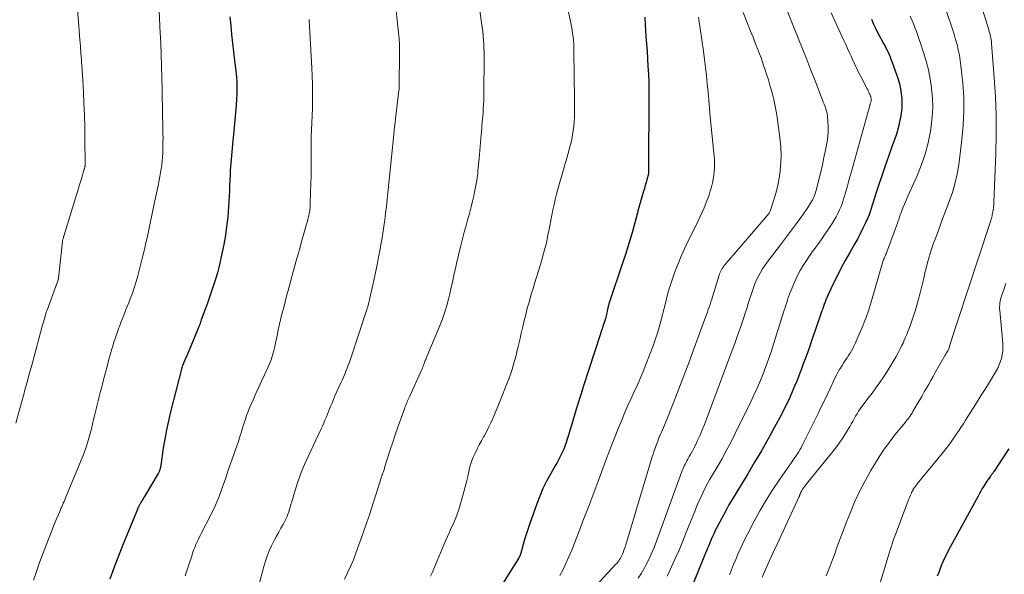
# Model space of a CAD drawing. Units: feet. Extents: x 1945000 to 1950000, y 525000 to 530003.
# Drawn here: x 1946276 to 1946427, y 526599 to 526684 of the extents above; entities that cross this region are included whole.
import ezdxf

# ---------------------------------------------------------------- set-up
doc = ezdxf.new("R2010")
doc.units = ezdxf.units.FT
doc.header["$LTSCALE"] = 100
doc.header["$MEASUREMENT"] = 0
doc.layers.add('CONTOUR INDEX', color=32, linetype='Continuous', lineweight=25)
doc.layers.add('CONTOUR INTERMEDIATE', color=40, linetype='Continuous', lineweight=15)

msp = doc.modelspace()

# ---------------------------------------------------------------- linework, layer by layer
at = {"layer": 'CONTOUR INDEX', "flags": 128}
for points, elevation in [([(1946308.02, 526684.45), (1946308.14, 526683.11), (1946308.27, 526681.77), (1946308.41, 526680.44), (1946308.56, 526679.1), (1946308.72, 526677.77), (1946308.91, 526676.16), (1946308.97, 526675.64), (1946309.02, 526675.11), (1946309.06, 526674.58), (1946309.08, 526674.06), (1946309.09, 526673.53), (1946309.09, 526673), (1946309.07, 526672.47), (1946309.04, 526671.95), (1946308.95, 526670.79), (1946308.86, 526669.68), (1946308.76, 526668.57), (1946308.66, 526667.47), (1946308.54, 526666.36), (1946308.45, 526665.45), (1946308.33, 526664.29), (1946308.23, 526663.14), (1946308.15, 526661.98), (1946308.07, 526660.83), (1946308.03, 526660.13), (1946307.98, 526659.32), (1946307.95, 526658.51), (1946307.92, 526657.71), (1946307.89, 526656.9), (1946307.86, 526656.09), (1946307.81, 526655.29), (1946307.75, 526654.48), (1946307.68, 526653.68), (1946307.6, 526652.94), (1946307.45, 526651.77), (1946307.28, 526650.61), (1946307.08, 526649.45), (1946306.84, 526648.3), (1946306.58, 526647.12), (1946306.34, 526646.12), (1946306.09, 526645.13), (1946305.79, 526644.14), (1946305.48, 526643.16), (1946305.45, 526643.07), (1946305.14, 526642.14), (1946304.82, 526641.21), (1946304.49, 526640.28), (1946304.16, 526639.35), (1946303.61, 526637.86), (1946303.55, 526637.68), (1946303.49, 526637.5), (1946303.42, 526637.33), (1946303.36, 526637.15), (1946303.29, 526636.97), (1946303.22, 526636.79), (1946303.15, 526636.62), (1946303.08, 526636.44), (1946301.37, 526632.36), (1946301.3, 526632.22), (1946301.24, 526632.08), (1946301.18, 526631.93), (1946301.11, 526631.79), (1946301.05, 526631.64), (1946300.99, 526631.5), (1946300.93, 526631.35), (1946300.87, 526631.21), (1946300.86, 526631.17), (1946300.79, 526631.01), (1946300.74, 526630.84), (1946300.69, 526630.67), (1946300.64, 526630.5), (1946298.89, 526623.75), (1946298.55, 526622.36), (1946298.25, 526620.96), (1946297.99, 526619.55), (1946297.76, 526618.13), (1946297.39, 526615.55), (1946297.37, 526615.42), (1946297.35, 526615.29), (1946297.33, 526615.17), (1946297.3, 526615.04), (1946297.29, 526614.99), (1946297.26, 526614.89), (1946297.24, 526614.79), (1946297.2, 526614.7), (1946297.16, 526614.6), (1946297.12, 526614.51), (1946297.07, 526614.42), (1946297.03, 526614.33), (1946296.98, 526614.24), (1946294.88, 526610.73), (1946294.74, 526610.5), (1946294.61, 526610.27), (1946294.47, 526610.04), (1946294.34, 526609.81), (1946294.15, 526609.5), (1946294.11, 526609.42), (1946294.07, 526609.35), (1946294.03, 526609.27), (1946293.99, 526609.19), (1946293.95, 526609.11), (1946293.91, 526609.04), (1946293.88, 526608.96), (1946293.84, 526608.88), (1946292.41, 526605.39), (1946291.67, 526603.56), (1946290.94, 526601.72), (1946290.24, 526599.88), (1946289.56, 526598.03)], 960), ([(1946371.76, 526684.4), (1946371.84, 526683.24), (1946371.96, 526681.49), (1946372.04, 526680.33), (1946372.12, 526679.16), (1946372.2, 526677.99), (1946372.27, 526676.82), (1946372.34, 526675.66), (1946372.38, 526674.49), (1946372.4, 526673.32), (1946372.41, 526672.15), (1946372.34, 526661.29), (1946372.34, 526661.17), (1946372.35, 526661.04), (1946372.35, 526660.92), (1946372.35, 526660.79), (1946372.36, 526660.57), (1946372.35, 526660.46), (1946372.33, 526660.35), (1946372.09, 526659.42), (1946371.97, 526658.98), (1946371.85, 526658.53), (1946371.73, 526658.08), (1946371.6, 526657.64), (1946370.77, 526654.81), (1946370.73, 526654.65), (1946370.69, 526654.5), (1946370.65, 526654.34), (1946370.61, 526654.19), (1946370.57, 526654.03), (1946370.53, 526653.87), (1946370.49, 526653.72), (1946370.45, 526653.56), (1946369.87, 526651.48), (1946369.53, 526650.28), (1946369.18, 526649.09), (1946368.8, 526647.91), (1946368.42, 526646.73), (1946366.31, 526640.49), (1946366.27, 526640.37), (1946366.24, 526640.25), (1946366.2, 526640.12), (1946366.17, 526640), (1946366.14, 526639.88), (1946366.11, 526639.75), (1946366.09, 526639.63), (1946366.06, 526639.51), (1946365.93, 526638.93), (1946365.84, 526638.52), (1946365.73, 526638.11), (1946365.61, 526637.71), (1946365.48, 526637.31), (1946365.35, 526636.91), (1946365.21, 526636.51), (1946365.08, 526636.11), (1946364.95, 526635.71), (1946362.32, 526627.59), (1946361.98, 526626.51), (1946361.64, 526625.42), (1946361.3, 526624.33), (1946360.98, 526623.24), (1946360.78, 526622.58), (1946360.55, 526621.82), (1946360.32, 526621.05), (1946360.08, 526620.29), (1946359.84, 526619.53), (1946359.64, 526618.89), (1946359.48, 526618.45), (1946359.32, 526618.02), (1946359.14, 526617.59), (1946358.94, 526617.17), (1946358.74, 526616.76), (1946358.52, 526616.34), (1946358.3, 526615.94), (1946358.07, 526615.53), (1946357.27, 526614.16), (1946356.67, 526613.06), (1946356.12, 526611.93), (1946355.62, 526610.78), (1946355.17, 526609.61), (1946354.04, 526606.41), (1946353.78, 526605.66), (1946353.54, 526604.9), (1946353.31, 526604.14), (1946353.09, 526603.37), (1946352.73, 526602.02), (1946352.7, 526601.93), (1946352.67, 526601.84), (1946352.64, 526601.75), (1946352.6, 526601.66), (1946352.57, 526601.58), (1946352.55, 526601.53), (1946352.53, 526601.48), (1946352.5, 526601.44), (1946352.48, 526601.39), (1946352.45, 526601.35), (1946352.42, 526601.3), (1946352.39, 526601.26), (1946352.37, 526601.21), (1946349.4, 526596.46)], 940), ([(1946406.6, 526684.08), (1946406.94, 526683.34), (1946407.3, 526682.6), (1946407.67, 526681.87), (1946408.06, 526681.14), (1946408.48, 526680.37), (1946408.66, 526680.04), (1946408.84, 526679.7), (1946409.01, 526679.36), (1946409.17, 526679.01), (1946409.33, 526678.67), (1946409.48, 526678.32), (1946409.62, 526677.97), (1946409.75, 526677.61), (1946410.47, 526675.6), (1946410.71, 526674.87), (1946410.91, 526674.14), (1946411.07, 526673.4), (1946411.2, 526672.65), (1946411.28, 526671.9), (1946411.31, 526671.15), (1946411.27, 526670.39), (1946411.19, 526669.64), (1946411.12, 526669.24), (1946410.95, 526668.3), (1946410.73, 526667.37), (1946410.45, 526666.45), (1946410.14, 526665.54), (1946410.06, 526665.33), (1946409.68, 526664.32), (1946409.32, 526663.3), (1946408.96, 526662.29), (1946408.62, 526661.27), (1946407.35, 526657.45), (1946407.19, 526656.96), (1946407.04, 526656.47), (1946406.89, 526655.98), (1946406.74, 526655.49), (1946406.59, 526655), (1946406.43, 526654.51), (1946406.24, 526654.03), (1946406.04, 526653.56), (1946405.7, 526652.8), (1946405.31, 526651.95), (1946404.9, 526651.12), (1946404.47, 526650.3), (1946404.01, 526649.49), (1946403.28, 526648.23), (1946402.58, 526647), (1946401.9, 526645.75), (1946401.27, 526644.48), (1946400.65, 526643.2), (1946399.62, 526640.95), (1946399.55, 526640.79), (1946399.48, 526640.62), (1946399.41, 526640.45), (1946399.35, 526640.28), (1946399.24, 526639.94), (1946399.23, 526639.91), (1946399.16, 526639.69), (1946399.12, 526639.58), (1946399.08, 526639.47), (1946399.05, 526639.36), (1946399.01, 526639.26), (1946397.97, 526636.26), (1946397.52, 526634.97), (1946397.07, 526633.68), (1946396.61, 526632.4), (1946396.14, 526631.11), (1946395.86, 526630.35), (1946395.53, 526629.45), (1946395.18, 526628.56), (1946394.81, 526627.67), (1946394.44, 526626.79), (1946394.05, 526625.92), (1946393.64, 526625.05), (1946393.21, 526624.2), (1946392.77, 526623.35), (1946391.72, 526621.39), (1946390.72, 526619.57), (1946389.71, 526617.77), (1946388.66, 526615.98), (1946387.6, 526614.21), (1946385.19, 526610.28), (1946384.95, 526609.87), (1946384.71, 526609.46), (1946384.48, 526609.05), (1946384.26, 526608.63), (1946382.92, 526606.06), (1946382.67, 526605.58), (1946382.44, 526605.1), (1946382.21, 526604.6), (1946381.99, 526604.11), (1946381.84, 526603.76), (1946381.7, 526603.44), (1946381.57, 526603.11), (1946381.43, 526602.79), (1946381.3, 526602.46), (1946381.17, 526602.13), (1946381.03, 526601.8), (1946380.9, 526601.48), (1946380.77, 526601.15), (1946379.22, 526597.34)], 920), ([(1946427.71, 526618.04), (1946426.92, 526616.83), (1946425.46, 526614.61), (1946425.39, 526614.51), (1946425.32, 526614.41), (1946425.25, 526614.32), (1946425.18, 526614.22), (1946425.11, 526614.12), (1946425.04, 526614.03), (1946424.97, 526613.93), (1946424.9, 526613.83), (1946424.7, 526613.54), (1946424.52, 526613.3), (1946424.36, 526613.06), (1946424.19, 526612.81), (1946424.03, 526612.56), (1946423.88, 526612.32), (1946423.65, 526611.94), (1946423.43, 526611.56), (1946423.21, 526611.18), (1946423, 526610.79), (1946418.47, 526602.47), (1946418.18, 526601.92), (1946417.91, 526601.36), (1946417.65, 526600.79), (1946417.4, 526600.22), (1946417.17, 526599.64), (1946416.95, 526599.05), (1946416.74, 526598.46)], 900)]:
    msp.add_lwpolyline(points, dxfattribs=dict(at, elevation=elevation))
at = {"layer": 'CONTOUR INTERMEDIATE', "flags": 128}
for points, elevation in [([(1946420.65, 526695.35), (1946424.65, 526682.47), (1946424.73, 526682.21), (1946424.8, 526681.96), (1946424.87, 526681.7), (1946424.93, 526681.44), (1946424.98, 526681.17), (1946425.03, 526680.91), (1946425.06, 526680.65), (1946425.09, 526680.38), (1946425.5, 526675.11), (1946425.67, 526672.2), (1946425.78, 526669.3), (1946425.79, 526666.39), (1946425.73, 526663.48), (1946425.44, 526655.9), (1946425.43, 526655.75), (1946425.42, 526655.61), (1946425.41, 526655.46), (1946425.4, 526655.32), (1946425.38, 526655.17), (1946425.36, 526655.02), (1946425.34, 526654.88), (1946425.31, 526654.74), (1946425.19, 526654.03), (1946425.15, 526653.86), (1946425.11, 526653.69), (1946425.07, 526653.51), (1946425.02, 526653.34), (1946424.97, 526653.17), (1946424.92, 526653), (1946424.87, 526652.83), (1946424.81, 526652.67), (1946421.32, 526642.12), (1946420.85, 526640.73), (1946420.4, 526639.33), (1946419.94, 526637.93), (1946419.49, 526636.53), (1946418.62, 526633.82), (1946418.61, 526633.77), (1946418.6, 526633.72), (1946418.58, 526633.67), (1946418.57, 526633.62), (1946418.56, 526633.52), (1946418.54, 526633.47), (1946418.34, 526633.13), (1946418.25, 526632.96), (1946418.15, 526632.8), (1946418.05, 526632.63), (1946417.96, 526632.46), (1946416.43, 526629.77), (1946416.09, 526629.17), (1946415.76, 526628.58), (1946415.42, 526627.98), (1946415.08, 526627.39), (1946414.74, 526626.79), (1946414.4, 526626.2), (1946414.06, 526625.61), (1946413.71, 526625.01), (1946413, 526623.8), (1946412.85, 526623.54), (1946412.68, 526623.29), (1946412.51, 526623.04), (1946412.34, 526622.8), (1946412.15, 526622.56), (1946411.97, 526622.32), (1946411.78, 526622.09), (1946411.59, 526621.86), (1946410.22, 526620.18), (1946409.37, 526619.1), (1946408.56, 526617.99), (1946407.8, 526616.84), (1946407.07, 526615.66), (1946406.51, 526614.7), (1946405.63, 526613.11), (1946404.8, 526611.49), (1946404.03, 526609.84), (1946403.32, 526608.17), (1946402.82, 526606.93), (1946402.4, 526605.86), (1946401.99, 526604.78), (1946401.6, 526603.7), (1946401.21, 526602.62), (1946401.13, 526602.39), (1946400.78, 526601.42), (1946400.42, 526600.46), (1946400.04, 526599.5), (1946399.64, 526598.55)], 908), ([(1946333.31, 526687.95), (1946333.97, 526681.56), (1946334.01, 526681.21), (1946334.03, 526680.85), (1946334.05, 526680.5), (1946334.07, 526680.15), (1946334.08, 526679.8), (1946334.08, 526679.45), (1946334.09, 526679.09), (1946334.08, 526678.74), (1946334.02, 526673.93), (1946334.02, 526673.87), (1946334.02, 526673.81), (1946334.02, 526673.75), (1946334.02, 526673.69), (1946334.02, 526673.63), (1946334.02, 526673.57), (1946334.02, 526673.52), (1946334.02, 526673.46), (1946334.01, 526673.43), (1946334.01, 526673.36), (1946334, 526673.29), (1946334, 526673.22), (1946333.99, 526673.14), (1946333.46, 526668.8), (1946333.39, 526668.19), (1946333.32, 526667.58), (1946333.25, 526666.97), (1946333.19, 526666.35), (1946332.28, 526657.4), (1946332.17, 526656.37), (1946332.06, 526655.33), (1946331.94, 526654.3), (1946331.81, 526653.26), (1946331.68, 526652.23), (1946331.52, 526651.2), (1946331.35, 526650.17), (1946331.17, 526649.15), (1946331.1, 526648.77), (1946330.86, 526647.56), (1946330.62, 526646.36), (1946330.37, 526645.15), (1946330.12, 526643.94), (1946329.53, 526641.2), (1946329.48, 526640.97), (1946329.43, 526640.75), (1946329.37, 526640.53), (1946329.32, 526640.31), (1946329.27, 526640.12), (1946329.23, 526640), (1946329.2, 526639.87), (1946329.16, 526639.74), (1946329.12, 526639.61), (1946326.53, 526631.84), (1946326.37, 526631.37), (1946326.2, 526630.91), (1946326.03, 526630.45), (1946325.85, 526629.99), (1946325.66, 526629.54), (1946325.47, 526629.08), (1946325.27, 526628.63), (1946325.07, 526628.18), (1946324.16, 526626.18), (1946323.99, 526625.78), (1946323.82, 526625.39), (1946323.65, 526624.98), (1946323.49, 526624.58), (1946323.34, 526624.18), (1946323.18, 526623.77), (1946323.01, 526623.37), (1946322.85, 526622.97), (1946322.81, 526622.88), (1946322.62, 526622.44), (1946322.42, 526621.99), (1946322.22, 526621.55), (1946322.02, 526621.11), (1946320.02, 526616.88), (1946319.47, 526615.66), (1946318.96, 526614.41), (1946318.51, 526613.15), (1946318.09, 526611.87), (1946317.45, 526609.77), (1946317.38, 526609.53), (1946317.32, 526609.29), (1946317.25, 526609.06), (1946317.19, 526608.82), (1946317.12, 526608.58), (1946317.05, 526608.34), (1946316.97, 526608.11), (1946316.88, 526607.87), (1946316.8, 526607.67), (1946316.66, 526607.35), (1946316.51, 526607.02), (1946316.35, 526606.71), (1946316.18, 526606.4), (1946315.85, 526605.84), (1946315.51, 526605.25), (1946315.18, 526604.65), (1946314.86, 526604.04), (1946314.56, 526603.44), (1946314.41, 526603.13), (1946314.06, 526602.35), (1946313.74, 526601.56), (1946313.46, 526600.76), (1946313.22, 526599.94), (1946312.51, 526597.26)], 952), ([(1946346.17, 526687.35), (1946346.69, 526683.54), (1946346.78, 526682.88), (1946346.86, 526682.22), (1946346.92, 526681.56), (1946346.98, 526680.9), (1946347.03, 526680.24), (1946347.06, 526679.58), (1946347.08, 526678.91), (1946347.08, 526678.25), (1946347.04, 526672.64), (1946347.03, 526672.07), (1946347.02, 526671.49), (1946346.99, 526670.92), (1946346.96, 526670.34), (1946346.95, 526670.14), (1946346.92, 526669.67), (1946346.88, 526669.19), (1946346.84, 526668.72), (1946346.8, 526668.25), (1946346.75, 526667.78), (1946346.71, 526667.31), (1946346.66, 526666.84), (1946346.62, 526666.37), (1946346.32, 526662.71), (1946346.28, 526662.22), (1946346.23, 526661.73), (1946346.19, 526661.24), (1946346.14, 526660.75), (1946346.09, 526660.27), (1946346.02, 526659.78), (1946345.95, 526659.29), (1946345.86, 526658.81), (1946345.66, 526657.78), (1946345.49, 526656.95), (1946345.3, 526656.11), (1946345.1, 526655.28), (1946344.88, 526654.45), (1946344.76, 526654.02), (1946344.59, 526653.41), (1946344.42, 526652.8), (1946344.25, 526652.19), (1946344.09, 526651.58), (1946343.92, 526650.97), (1946343.76, 526650.35), (1946343.61, 526649.74), (1946343.46, 526649.13), (1946342.85, 526646.56), (1946342.67, 526645.78), (1946342.49, 526645), (1946342.32, 526644.21), (1946342.15, 526643.43), (1946341.98, 526642.64), (1946341.8, 526641.86), (1946341.61, 526641.08), (1946341.41, 526640.3), (1946341.4, 526640.24), (1946341.17, 526639.44), (1946340.91, 526638.64), (1946340.63, 526637.86), (1946340.32, 526637.09), (1946338.33, 526632.36), (1946338.27, 526632.22), (1946338.21, 526632.07), (1946338.16, 526631.92), (1946338.1, 526631.77), (1946338.04, 526631.62), (1946337.99, 526631.47), (1946337.94, 526631.32), (1946337.88, 526631.17), (1946337.84, 526631.06), (1946337.76, 526630.85), (1946337.68, 526630.65), (1946337.6, 526630.45), (1946337.51, 526630.25), (1946335.61, 526626.07), (1946335.51, 526625.86), (1946335.42, 526625.65), (1946335.33, 526625.44), (1946335.23, 526625.22), (1946335.14, 526625.01), (1946335.06, 526624.79), (1946334.97, 526624.58), (1946334.89, 526624.36), (1946334.22, 526622.51), (1946333.81, 526621.37), (1946333.41, 526620.22), (1946333.03, 526619.07), (1946332.66, 526617.91), (1946331.79, 526615.16), (1946331.75, 526615.02), (1946331.7, 526614.87), (1946331.65, 526614.73), (1946331.6, 526614.59), (1946331.57, 526614.49), (1946331.54, 526614.4), (1946331.5, 526614.31), (1946331.47, 526614.22), (1946331.44, 526614.13), (1946331.41, 526614.04), (1946331.37, 526613.94), (1946331.34, 526613.85), (1946331.32, 526613.76), (1946330.46, 526611), (1946330, 526609.53), (1946329.52, 526608.07), (1946329.02, 526606.61), (1946328.51, 526605.16), (1946327.38, 526602), (1946326.99, 526600.98), (1946326.56, 526599.97), (1946326.1, 526598.99), (1946325.6, 526598.02)], 948), ([(1946359.59, 526687.31), (1946360.39, 526683.54), (1946360.49, 526683), (1946360.59, 526682.46), (1946360.67, 526681.92), (1946360.75, 526681.38), (1946360.8, 526680.84), (1946360.85, 526680.29), (1946360.88, 526679.74), (1946360.89, 526679.2), (1946360.97, 526671.79), (1946360.98, 526671.1), (1946360.97, 526670.41), (1946360.97, 526669.72), (1946360.96, 526669.03), (1946360.96, 526669.02), (1946360.92, 526668.34), (1946360.87, 526667.66), (1946360.78, 526666.99), (1946360.68, 526666.32), (1946360.54, 526665.66), (1946360.4, 526664.99), (1946360.23, 526664.34), (1946360.05, 526663.68), (1946358.42, 526657.99), (1946358.21, 526657.19), (1946358.01, 526656.39), (1946357.83, 526655.59), (1946357.66, 526654.78), (1946357.51, 526653.97), (1946357.35, 526653.16), (1946357.19, 526652.35), (1946357.03, 526651.54), (1946356.9, 526650.88), (1946356.65, 526649.74), (1946356.38, 526648.62), (1946356.08, 526647.5), (1946355.75, 526646.38), (1946354.85, 526643.47), (1946354.61, 526642.71), (1946354.38, 526641.96), (1946354.16, 526641.2), (1946353.93, 526640.44), (1946353.72, 526639.68), (1946353.52, 526638.92), (1946353.33, 526638.15), (1946353.15, 526637.38), (1946353.03, 526636.86), (1946352.8, 526635.82), (1946352.57, 526634.79), (1946352.32, 526633.76), (1946352.07, 526632.73), (1946351.99, 526632.41), (1946351.67, 526631.24), (1946351.32, 526630.07), (1946350.92, 526628.92), (1946350.49, 526627.78), (1946349.7, 526625.82), (1946349.39, 526625.07), (1946349.08, 526624.32), (1946348.77, 526623.57), (1946348.45, 526622.82), (1946348.41, 526622.74), (1946348.1, 526622.04), (1946347.77, 526621.35), (1946347.43, 526620.67), (1946347.07, 526619.99), (1946347.01, 526619.88), (1946346.67, 526619.26), (1946346.34, 526618.65), (1946346.02, 526618.03), (1946345.7, 526617.41), (1946345.41, 526616.78), (1946345.16, 526616.13), (1946344.95, 526615.47), (1946344.78, 526614.8), (1946344.73, 526614.58), (1946344.56, 526613.79), (1946344.37, 526613), (1946344.17, 526612.21), (1946343.96, 526611.43), (1946343.36, 526609.25), (1946343.14, 526608.56), (1946342.91, 526607.88), (1946342.64, 526607.21), (1946342.35, 526606.55), (1946342.04, 526605.9), (1946341.74, 526605.24), (1946341.45, 526604.58), (1946341.16, 526603.91), (1946339.08, 526598.98), (1946338.86, 526598.48)], 944), ([(1946392.88, 526687.37), (1946395.37, 526681.17), (1946396.02, 526679.54), (1946396.66, 526677.91), (1946397.31, 526676.27), (1946397.95, 526674.64), (1946398.95, 526672.08), (1946399.09, 526671.72), (1946399.22, 526671.37), (1946399.36, 526671.02), (1946399.49, 526670.66), (1946399.62, 526670.31), (1946399.72, 526669.95), (1946399.79, 526669.58), (1946399.84, 526669.2), (1946399.92, 526668.4), (1946399.96, 526667.62), (1946399.96, 526666.84), (1946399.9, 526666.07), (1946399.79, 526665.3), (1946399.54, 526663.96), (1946399.31, 526662.83), (1946399.08, 526661.71), (1946398.82, 526660.59), (1946398.54, 526659.47), (1946398.1, 526657.76), (1946398.03, 526657.5), (1946397.95, 526657.25), (1946397.86, 526657), (1946397.76, 526656.76), (1946397.66, 526656.52), (1946397.54, 526656.28), (1946397.41, 526656.05), (1946397.27, 526655.82), (1946396.93, 526655.3), (1946396.61, 526654.82), (1946396.28, 526654.34), (1946395.95, 526653.87), (1946395.61, 526653.41), (1946395.08, 526652.69), (1946394.47, 526651.88), (1946393.86, 526651.06), (1946393.24, 526650.24), (1946392.63, 526649.43), (1946390.6, 526646.76), (1946390.23, 526646.24), (1946389.87, 526645.7), (1946389.54, 526645.15), (1946389.23, 526644.58), (1946388.95, 526644.01), (1946388.7, 526643.42), (1946388.47, 526642.82), (1946388.26, 526642.21), (1946388.17, 526641.92), (1946387.93, 526641.16), (1946387.69, 526640.4), (1946387.45, 526639.64), (1946387.2, 526638.89), (1946386.89, 526637.94), (1946386.48, 526636.71), (1946386.05, 526635.49), (1946385.62, 526634.27), (1946385.17, 526633.06), (1946381.28, 526622.63), (1946380.96, 526621.8), (1946380.62, 526620.97), (1946380.27, 526620.15), (1946379.89, 526619.34), (1946379.56, 526618.63), (1946379.34, 526618.18), (1946379.11, 526617.73), (1946378.87, 526617.3), (1946378.62, 526616.86), (1946378.39, 526616.46), (1946378.25, 526616.23), (1946378.13, 526616), (1946378.01, 526615.76), (1946377.89, 526615.53), (1946377.78, 526615.28), (1946377.68, 526615.04), (1946377.58, 526614.8), (1946377.49, 526614.55), (1946373.58, 526603.84), (1946373.2, 526602.86), (1946372.78, 526601.88), (1946372.33, 526600.93), (1946371.84, 526599.99), (1946371.71, 526599.76), (1946371.25, 526598.95), (1946370.76, 526598.17)], 928), ([(1946417.46, 526687.25), (1946418.81, 526683.35), (1946419.07, 526682.57), (1946419.32, 526681.78), (1946419.55, 526680.99), (1946419.78, 526680.19), (1946419.97, 526679.39), (1946420.14, 526678.58), (1946420.27, 526677.76), (1946420.37, 526676.94), (1946420.64, 526674.25), (1946420.79, 526672.09), (1946420.83, 526669.92), (1946420.73, 526667.76), (1946420.53, 526665.6), (1946420.08, 526662.1), (1946419.82, 526660.53), (1946419.49, 526658.98), (1946419.05, 526657.46), (1946418.53, 526655.96), (1946418.42, 526655.68), (1946417.91, 526654.33), (1946417.4, 526652.98), (1946416.9, 526651.63), (1946416.39, 526650.28), (1946416.16, 526649.66), (1946415.8, 526648.61), (1946415.47, 526647.56), (1946415.18, 526646.49), (1946414.92, 526645.42), (1946414.89, 526645.29), (1946414.66, 526644.27), (1946414.43, 526643.26), (1946414.17, 526642.24), (1946413.91, 526641.23), (1946413.86, 526641.05), (1946413.61, 526640.14), (1946413.33, 526639.23), (1946413.03, 526638.32), (1946412.72, 526637.43), (1946412.4, 526636.55), (1946412.23, 526636.09), (1946412.05, 526635.64), (1946411.87, 526635.2), (1946411.67, 526634.75), (1946411.47, 526634.32), (1946411.26, 526633.88), (1946411.04, 526633.45), (1946410.82, 526633.02), (1946410.41, 526632.27), (1946409.96, 526631.47), (1946409.5, 526630.69), (1946409.02, 526629.92), (1946408.52, 526629.16), (1946408.43, 526629.03), (1946407.87, 526628.22), (1946407.3, 526627.42), (1946406.72, 526626.62), (1946406.13, 526625.83), (1946405.16, 526624.56), (1946404.9, 526624.19), (1946404.65, 526623.82), (1946404.41, 526623.44), (1946404.18, 526623.05), (1946403.95, 526622.66), (1946403.73, 526622.26), (1946403.5, 526621.88), (1946403.27, 526621.49), (1946402.72, 526620.58), (1946402.2, 526619.75), (1946401.65, 526618.93), (1946401.07, 526618.14), (1946400.46, 526617.37), (1946396.88, 526612.98), (1946396.71, 526612.76), (1946396.53, 526612.54), (1946396.37, 526612.31), (1946396.2, 526612.09), (1946396.02, 526611.84), (1946395.95, 526611.74), (1946395.89, 526611.63), (1946395.83, 526611.51), (1946395.78, 526611.4), (1946395.74, 526611.3), (1946395.71, 526611.23), (1946395.68, 526611.16), (1946395.65, 526611.09), (1946395.63, 526611.02), (1946395.6, 526610.95), (1946395.57, 526610.87), (1946395.54, 526610.8), (1946395.5, 526610.73), (1946392.11, 526603.39), (1946391.53, 526602.13), (1946390.96, 526600.87), (1946390.39, 526599.61), (1946389.83, 526598.35)], 912), ([(1946284.6, 526685.48), (1946284.73, 526683.81), (1946284.9, 526681.52), (1946284.94, 526681), (1946284.98, 526680.48), (1946285.02, 526679.95), (1946285.06, 526679.43), (1946285.07, 526679.31), (1946285.11, 526678.85), (1946285.14, 526678.38), (1946285.18, 526677.92), (1946285.22, 526677.46), (1946285.26, 526676.99), (1946285.29, 526676.53), (1946285.32, 526676.07), (1946285.35, 526675.6), (1946285.5, 526672.93), (1946285.58, 526671.13), (1946285.65, 526669.33), (1946285.69, 526667.52), (1946285.72, 526665.72), (1946285.76, 526661.9), (1946285.76, 526661.83), (1946285.76, 526661.77), (1946285.76, 526661.71), (1946285.75, 526661.64), (1946285.75, 526661.58), (1946285.74, 526661.52), (1946285.73, 526661.46), (1946285.72, 526661.4), (1946285.71, 526661.36), (1946285.69, 526661.28), (1946285.67, 526661.2), (1946285.65, 526661.12), (1946285.63, 526661.05), (1946285.12, 526659.38), (1946284.84, 526658.48), (1946284.56, 526657.57), (1946284.28, 526656.66), (1946284, 526655.75), (1946282.47, 526650.77), (1946282.44, 526650.67), (1946282.41, 526650.56), (1946282.38, 526650.46), (1946282.36, 526650.35), (1946282.34, 526650.25), (1946282.32, 526650.14), (1946282.3, 526650.03), (1946282.29, 526649.93), (1946281.67, 526644.3), (1946281.67, 526644.28), (1946281.67, 526644.26), (1946281.66, 526644.24), (1946281.66, 526644.22), (1946281.64, 526644.13), (1946281.63, 526644.11), (1946281.63, 526644.09), (1946281.62, 526644.06), (1946281.61, 526644.04), (1946279.92, 526639.39), (1946279.83, 526639.14), (1946279.74, 526638.88), (1946279.66, 526638.62), (1946279.58, 526638.36), (1946279.54, 526638.23), (1946279.44, 526637.9), (1946279.35, 526637.57), (1946279.25, 526637.24), (1946279.16, 526636.91), (1946277.64, 526631.25), (1946277.45, 526630.56), (1946277.26, 526629.87), (1946277.07, 526629.18), (1946276.88, 526628.49), (1946276.69, 526627.8), (1946276.5, 526627.11), (1946276.31, 526626.42), (1946276.12, 526625.73), (1946275.12, 526621.98)], 968), ([(1946297.06, 526686.56), (1946297.3, 526681.88), (1946297.31, 526681.71), (1946297.32, 526681.55), (1946297.33, 526681.38), (1946297.34, 526681.22), (1946297.35, 526681.04), (1946297.35, 526680.97), (1946297.36, 526680.89), (1946297.36, 526680.81), (1946297.37, 526680.73), (1946297.38, 526680.66), (1946297.38, 526680.58), (1946297.38, 526680.5), (1946297.39, 526680.42), (1946297.58, 526673.37), (1946297.61, 526671.99), (1946297.65, 526670.62), (1946297.67, 526669.25), (1946297.7, 526667.87), (1946297.72, 526666.54), (1946297.73, 526665.83), (1946297.72, 526665.12), (1946297.71, 526664.42), (1946297.69, 526663.71), (1946297.68, 526663.49), (1946297.64, 526662.89), (1946297.59, 526662.3), (1946297.52, 526661.7), (1946297.44, 526661.11), (1946297.34, 526660.52), (1946297.24, 526659.93), (1946297.13, 526659.34), (1946297.01, 526658.75), (1946296.36, 526655.73), (1946296.15, 526654.73), (1946295.94, 526653.72), (1946295.74, 526652.72), (1946295.53, 526651.71), (1946295.32, 526650.7), (1946295.1, 526649.7), (1946294.87, 526648.7), (1946294.63, 526647.7), (1946294.08, 526645.47), (1946293.85, 526644.63), (1946293.62, 526643.8), (1946293.35, 526642.97), (1946293.07, 526642.15), (1946292.93, 526641.75), (1946292.7, 526641.13), (1946292.47, 526640.52), (1946292.23, 526639.91), (1946291.98, 526639.3), (1946291.73, 526638.69), (1946291.49, 526638.08), (1946291.26, 526637.47), (1946291.02, 526636.85), (1946290.94, 526636.63), (1946290.68, 526635.9), (1946290.43, 526635.17), (1946290.19, 526634.43), (1946289.96, 526633.69), (1946289.87, 526633.4), (1946289.61, 526632.5), (1946289.36, 526631.61), (1946289.12, 526630.71), (1946288.88, 526629.81), (1946288.59, 526628.65), (1946288.42, 526628.01), (1946288.26, 526627.37), (1946288.09, 526626.73), (1946287.92, 526626.09), (1946287.76, 526625.45), (1946287.59, 526624.81), (1946287.44, 526624.17), (1946287.28, 526623.52), (1946287.06, 526622.57), (1946286.88, 526621.85), (1946286.71, 526621.14), (1946286.52, 526620.42), (1946286.34, 526619.7), (1946286.13, 526618.99), (1946285.91, 526618.29), (1946285.66, 526617.6), (1946285.39, 526616.91), (1946282.76, 526610.51), (1946282.64, 526610.23), (1946282.52, 526609.96), (1946282.4, 526609.68), (1946282.28, 526609.41), (1946282.15, 526609.14), (1946282.03, 526608.86), (1946281.91, 526608.59), (1946281.79, 526608.31), (1946281.41, 526607.39), (1946281.1, 526606.66), (1946280.8, 526605.92), (1946280.51, 526605.18), (1946280.22, 526604.44), (1946279.76, 526603.25), (1946279.26, 526601.91), (1946278.76, 526600.57), (1946278.28, 526599.22), (1946277.81, 526597.87)], 964), ([(1946386.91, 526685.12), (1946388.15, 526681.99), (1946388.41, 526681.35), (1946388.66, 526680.71), (1946388.91, 526680.07), (1946389.15, 526679.43), (1946389.4, 526678.78), (1946389.64, 526678.14), (1946389.87, 526677.49), (1946390.1, 526676.85), (1946390.23, 526676.48), (1946390.51, 526675.64), (1946390.77, 526674.8), (1946391.02, 526673.96), (1946391.26, 526673.11), (1946391.35, 526672.77), (1946391.61, 526671.74), (1946391.83, 526670.71), (1946392.02, 526669.67), (1946392.17, 526668.63), (1946392.57, 526665.52), (1946392.67, 526664.36), (1946392.73, 526663.2), (1946392.69, 526662.04), (1946392.61, 526660.87), (1946392.59, 526660.73), (1946392.43, 526659.64), (1946392.23, 526658.57), (1946391.96, 526657.51), (1946391.65, 526656.46), (1946391.03, 526654.61), (1946390.99, 526654.49), (1946390.94, 526654.39), (1946390.88, 526654.28), (1946390.81, 526654.18), (1946390.69, 526654.01), (1946384.08, 526646.32), (1946383.94, 526646.15), (1946383.81, 526645.97), (1946383.68, 526645.78), (1946383.56, 526645.58), (1946383.46, 526645.38), (1946383.36, 526645.18), (1946383.28, 526644.97), (1946383.2, 526644.76), (1946382.18, 526641.44), (1946382.06, 526641.04), (1946381.93, 526640.64), (1946381.81, 526640.25), (1946381.67, 526639.85), (1946381.54, 526639.46), (1946381.41, 526639.07), (1946381.27, 526638.67), (1946381.12, 526638.28), (1946379.27, 526633.26), (1946378.53, 526631.26), (1946377.78, 526629.27), (1946377.01, 526627.29), (1946376.23, 526625.3), (1946374.95, 526622.06), (1946374.81, 526621.7), (1946374.66, 526621.35), (1946374.51, 526620.99), (1946374.36, 526620.64), (1946374.2, 526620.29), (1946374.05, 526619.94), (1946373.91, 526619.59), (1946373.77, 526619.23), (1946373.62, 526618.86), (1946373.42, 526618.31), (1946373.22, 526617.77), (1946373.04, 526617.21), (1946372.86, 526616.66), (1946368.84, 526603.28), (1946368.8, 526603.15), (1946368.76, 526603.02), (1946368.72, 526602.88), (1946368.67, 526602.75), (1946368.62, 526602.62), (1946368.58, 526602.49), (1946368.53, 526602.36), (1946368.48, 526602.23), (1946368.35, 526601.88), (1946368.26, 526601.66), (1946368.15, 526601.44), (1946368.04, 526601.23), (1946367.91, 526601.03), (1946367.77, 526600.83), (1946367.62, 526600.64), (1946367.46, 526600.45), (1946367.3, 526600.27), (1946363.73, 526596.43)], 932), ([(1946320.18, 526684.06), (1946320.18, 526683.99), (1946320.18, 526683.92), (1946320.62, 526676.6), (1946320.67, 526675.38), (1946320.71, 526674.16), (1946320.72, 526672.94), (1946320.71, 526671.71), (1946320.7, 526671.43), (1946320.68, 526670.35), (1946320.65, 526669.27), (1946320.61, 526668.19), (1946320.56, 526667.11), (1946320.52, 526666.02), (1946320.5, 526664.94), (1946320.48, 526663.86), (1946320.48, 526662.78), (1946320.49, 526662.5), (1946320.49, 526661.28), (1946320.48, 526660.06), (1946320.46, 526658.84), (1946320.42, 526657.62), (1946320.36, 526655.54), (1946320.35, 526655.32), (1946320.33, 526655.09), (1946320.31, 526654.86), (1946320.28, 526654.64), (1946320.24, 526654.41), (1946320.2, 526654.19), (1946320.15, 526653.97), (1946320.09, 526653.74), (1946320.06, 526653.61), (1946319.98, 526653.32), (1946319.91, 526653.03), (1946319.83, 526652.74), (1946319.75, 526652.45), (1946319.32, 526650.95), (1946319.03, 526649.91), (1946318.74, 526648.87), (1946318.45, 526647.83), (1946318.16, 526646.79), (1946316.96, 526642.37), (1946316.73, 526641.51), (1946316.5, 526640.66), (1946316.28, 526639.8), (1946316.06, 526638.95), (1946315.85, 526638.09), (1946315.65, 526637.23), (1946315.45, 526636.37), (1946315.26, 526635.5), (1946314.85, 526633.56), (1946314.77, 526633.18), (1946314.68, 526632.81), (1946314.57, 526632.45), (1946314.46, 526632.08), (1946314.34, 526631.72), (1946314.2, 526631.37), (1946314.06, 526631.01), (1946313.9, 526630.67), (1946313.33, 526629.43), (1946312.88, 526628.47), (1946312.44, 526627.51), (1946312.01, 526626.54), (1946311.58, 526625.57), (1946311.04, 526624.34), (1946310.8, 526623.77), (1946310.58, 526623.2), (1946310.38, 526622.62), (1946310.19, 526622.03), (1946310.06, 526621.59), (1946309.94, 526621.23), (1946309.83, 526620.86), (1946309.72, 526620.49), (1946309.61, 526620.12), (1946309.5, 526619.75), (1946309.38, 526619.39), (1946309.26, 526619.02), (1946309.14, 526618.66), (1946308.31, 526616.33), (1946308, 526615.47), (1946307.7, 526614.61), (1946307.41, 526613.75), (1946307.12, 526612.89), (1946306.94, 526612.36), (1946306.73, 526611.76), (1946306.52, 526611.17), (1946306.29, 526610.58), (1946306.05, 526609.99), (1946305.79, 526609.41), (1946305.53, 526608.83), (1946305.25, 526608.26), (1946304.97, 526607.7), (1946303.59, 526605.04), (1946303.38, 526604.62), (1946303.17, 526604.19), (1946302.98, 526603.76), (1946302.78, 526603.33), (1946302.61, 526602.9), (1946302.43, 526602.46), (1946302.28, 526602.01), (1946302.13, 526601.57), (1946301.75, 526600.39), (1946301.6, 526599.93), (1946301.45, 526599.46), (1946301.3, 526598.99), (1946301.15, 526598.52)], 956), ([(1946380.03, 526684.42), (1946380.8, 526679.17), (1946380.97, 526677.92), (1946381.13, 526676.67), (1946381.27, 526675.41), (1946381.39, 526674.15), (1946381.5, 526672.89), (1946381.61, 526671.63), (1946381.73, 526670.37), (1946381.85, 526669.11), (1946382.43, 526663.05), (1946382.47, 526662.46), (1946382.49, 526661.86), (1946382.47, 526661.27), (1946382.44, 526660.68), (1946382.37, 526660.09), (1946382.29, 526659.5), (1946382.17, 526658.92), (1946382.02, 526658.34), (1946382.01, 526658.3), (1946381.84, 526657.7), (1946381.65, 526657.11), (1946381.45, 526656.53), (1946381.23, 526655.95), (1946381.16, 526655.76), (1946380.89, 526655.09), (1946380.6, 526654.43), (1946380.3, 526653.77), (1946379.99, 526653.12), (1946378.95, 526651.01), (1946378.41, 526649.9), (1946377.89, 526648.78), (1946377.39, 526647.65), (1946376.91, 526646.51), (1946376.71, 526646.05), (1946376.35, 526645.13), (1946376.02, 526644.21), (1946375.72, 526643.27), (1946375.44, 526642.33), (1946375.19, 526641.38), (1946374.94, 526640.43), (1946374.69, 526639.47), (1946374.45, 526638.52), (1946374.38, 526638.23), (1946374.09, 526637.14), (1946373.78, 526636.05), (1946373.42, 526634.98), (1946373.04, 526633.91), (1946371.94, 526631.01), (1946371.51, 526629.92), (1946371.07, 526628.85), (1946370.6, 526627.79), (1946370.11, 526626.73), (1946369.61, 526625.68), (1946369.13, 526624.62), (1946368.67, 526623.55), (1946368.23, 526622.48), (1946367.74, 526621.26), (1946367.06, 526619.57), (1946366.4, 526617.88), (1946365.76, 526616.17), (1946365.13, 526614.47), (1946363.97, 526611.3), (1946363.71, 526610.61), (1946363.45, 526609.92), (1946363.18, 526609.24), (1946362.9, 526608.56), (1946362.63, 526607.88), (1946362.35, 526607.2), (1946362.09, 526606.51), (1946361.83, 526605.82), (1946360.97, 526603.53), (1946360.56, 526602.47), (1946360.12, 526601.43), (1946359.65, 526600.41), (1946359.16, 526599.39), (1946358.74, 526598.56)], 936), ([(1946400.41, 526685.07), (1946402.08, 526681.47), (1946402.37, 526680.84), (1946402.66, 526680.2), (1946402.96, 526679.57), (1946403.25, 526678.94), (1946403.48, 526678.44), (1946403.66, 526678.05), (1946403.83, 526677.67), (1946404.01, 526677.28), (1946404.18, 526676.89), (1946404.36, 526676.51), (1946404.54, 526676.12), (1946404.73, 526675.74), (1946404.92, 526675.37), (1946405.96, 526673.38), (1946406.04, 526673.22), (1946406.12, 526673.07), (1946406.2, 526672.9), (1946406.27, 526672.74), (1946406.34, 526672.6), (1946406.38, 526672.51), (1946406.42, 526672.41), (1946406.45, 526672.32), (1946406.49, 526672.23), (1946406.51, 526672.16), (1946406.53, 526672.1), (1946406.55, 526672.03), (1946406.56, 526671.96), (1946406.57, 526671.9), (1946406.58, 526671.83), (1946406.58, 526671.76), (1946406.58, 526671.69), (1946406.57, 526671.62), (1946406.57, 526671.59), (1946406.55, 526671.5), (1946406.53, 526671.41), (1946406.51, 526671.33), (1946406.49, 526671.25), (1946406.48, 526671.21), (1946406.44, 526671.11), (1946406.41, 526671.01), (1946406.39, 526670.91), (1946406.36, 526670.81), (1946403.53, 526660.68), (1946403.3, 526659.88), (1946403.08, 526659.08), (1946402.86, 526658.28), (1946402.64, 526657.48), (1946402.51, 526657.03), (1946402.34, 526656.46), (1946402.16, 526655.89), (1946401.95, 526655.33), (1946401.72, 526654.78), (1946401.47, 526654.24), (1946401.2, 526653.72), (1946400.9, 526653.2), (1946400.58, 526652.7), (1946398.88, 526650.2), (1946398.62, 526649.82), (1946398.35, 526649.44), (1946398.08, 526649.06), (1946397.8, 526648.69), (1946397.52, 526648.32), (1946397.24, 526647.94), (1946396.98, 526647.56), (1946396.71, 526647.18), (1946396.41, 526646.72), (1946396.01, 526646.1), (1946395.64, 526645.46), (1946395.31, 526644.81), (1946395, 526644.14), (1946394.26, 526642.43), (1946394.11, 526642.06), (1946393.96, 526641.68), (1946393.83, 526641.3), (1946393.71, 526640.92), (1946393.59, 526640.54), (1946393.46, 526640.15), (1946393.34, 526639.77), (1946393.22, 526639.38), (1946391.55, 526634.13), (1946391.18, 526632.99), (1946390.79, 526631.85), (1946390.38, 526630.72), (1946389.96, 526629.6), (1946389.52, 526628.48), (1946389.05, 526627.38), (1946388.55, 526626.28), (1946388.04, 526625.2), (1946385.63, 526620.33), (1946384.98, 526619.04), (1946384.3, 526617.76), (1946383.6, 526616.49), (1946382.88, 526615.23), (1946382.18, 526614.05), (1946381.8, 526613.39), (1946381.43, 526612.72), (1946381.08, 526612.05), (1946380.74, 526611.37), (1946380.42, 526610.68), (1946380.1, 526609.99), (1946379.8, 526609.29), (1946379.51, 526608.59), (1946378.11, 526605.07), (1946377.58, 526603.77), (1946377.04, 526602.48), (1946376.47, 526601.19), (1946375.89, 526599.91), (1946375.22, 526598.47)], 924), ([(1946412.56, 526684.58), (1946412.82, 526684), (1946413.06, 526683.4), (1946413.3, 526682.81), (1946413.53, 526682.21), (1946413.75, 526681.61), (1946413.96, 526681), (1946414.16, 526680.39), (1946414.63, 526678.97), (1946415.03, 526677.64), (1946415.37, 526676.3), (1946415.64, 526674.94), (1946415.86, 526673.57), (1946415.87, 526673.43), (1946416, 526671.98), (1946416.04, 526670.53), (1946415.96, 526669.09), (1946415.8, 526667.64), (1946415.68, 526666.9), (1946415.33, 526665.1), (1946414.87, 526663.34), (1946414.28, 526661.62), (1946413.58, 526659.92), (1946412.46, 526657.47), (1946412.2, 526656.88), (1946411.94, 526656.28), (1946411.69, 526655.68), (1946411.45, 526655.08), (1946411.12, 526654.24), (1946411.05, 526654.05), (1946410.98, 526653.87), (1946410.92, 526653.68), (1946410.86, 526653.49), (1946410.8, 526653.3), (1946410.74, 526653.11), (1946410.68, 526652.93), (1946410.61, 526652.74), (1946409.1, 526648.6), (1946409.04, 526648.44), (1946408.98, 526648.28), (1946408.91, 526648.12), (1946408.84, 526647.96), (1946408.77, 526647.8), (1946408.7, 526647.65), (1946408.63, 526647.49), (1946408.56, 526647.33), (1946408.49, 526647.16), (1946408.43, 526646.99), (1946408.37, 526646.82), (1946408.32, 526646.65), (1946406.51, 526640.46), (1946406.38, 526640.01), (1946406.24, 526639.57), (1946406.09, 526639.12), (1946405.94, 526638.68), (1946405.78, 526638.24), (1946405.62, 526637.8), (1946405.45, 526637.37), (1946405.27, 526636.94), (1946404.44, 526634.98), (1946404.27, 526634.6), (1946404.1, 526634.23), (1946403.92, 526633.85), (1946403.73, 526633.48), (1946403.54, 526633.12), (1946403.33, 526632.76), (1946403.11, 526632.4), (1946402.88, 526632.06), (1946402.84, 526631.99), (1946402.59, 526631.62), (1946402.34, 526631.24), (1946402.1, 526630.86), (1946401.86, 526630.47), (1946401.77, 526630.33), (1946401.5, 526629.87), (1946401.24, 526629.4), (1946400.99, 526628.92), (1946400.76, 526628.44), (1946400.3, 526627.44), (1946399.84, 526626.45), (1946399.38, 526625.47), (1946398.91, 526624.49), (1946398.43, 526623.51), (1946395.96, 526618.54), (1946395.79, 526618.22), (1946395.62, 526617.91), (1946395.43, 526617.6), (1946395.23, 526617.3), (1946395.03, 526617), (1946394.83, 526616.7), (1946394.62, 526616.4), (1946394.42, 526616.11), (1946392.55, 526613.41), (1946391.48, 526611.81), (1946390.45, 526610.18), (1946389.48, 526608.52), (1946388.55, 526606.83), (1946387.55, 526604.94), (1946387.16, 526604.18), (1946386.78, 526603.41), (1946386.43, 526602.63), (1946386.08, 526601.85), (1946385.75, 526601.06), (1946385.42, 526600.27), (1946385.1, 526599.47), (1946384.78, 526598.68)], 916), ([(1946427.29, 526643.49), (1946427.01, 526642.67), (1946426.63, 526641.59), (1946426.55, 526641.32), (1946426.47, 526641.04), (1946426.41, 526640.75), (1946426.36, 526640.47), (1946426.33, 526640.18), (1946426.31, 526639.89), (1946426.32, 526639.6), (1946426.33, 526639.31), (1946426.8, 526634.23), (1946426.82, 526633.65), (1946426.8, 526633.08), (1946426.72, 526632.51), (1946426.6, 526631.95), (1946426.42, 526631.4), (1946426.22, 526630.86), (1946425.97, 526630.34), (1946425.69, 526629.84), (1946425.37, 526629.31), (1946424.9, 526628.56), (1946424.44, 526627.8), (1946423.97, 526627.05), (1946423.49, 526626.29), (1946422.85, 526625.27), (1946422.49, 526624.71), (1946422.14, 526624.15), (1946421.79, 526623.58), (1946421.44, 526623.02), (1946421.09, 526622.45), (1946420.74, 526621.89), (1946420.38, 526621.34), (1946420.01, 526620.78), (1946419.71, 526620.34), (1946419.19, 526619.58), (1946418.64, 526618.82), (1946418.08, 526618.08), (1946417.5, 526617.36), (1946413.66, 526612.66), (1946413.58, 526612.56), (1946413.5, 526612.47), (1946413.42, 526612.37), (1946413.34, 526612.27), (1946413.26, 526612.17), (1946413.19, 526612.06), (1946413.12, 526611.95), (1946413.05, 526611.85), (1946413.01, 526611.77), (1946412.93, 526611.62), (1946412.86, 526611.47), (1946412.78, 526611.32), (1946412.72, 526611.16), (1946412.58, 526610.84), (1946412.46, 526610.52), (1946412.33, 526610.2), (1946412.2, 526609.88), (1946412.08, 526609.56), (1946410.41, 526605.14), (1946410.22, 526604.63), (1946410.03, 526604.11), (1946409.85, 526603.59), (1946409.68, 526603.07), (1946409.51, 526602.55), (1946409.34, 526602.02), (1946409.18, 526601.5), (1946409.02, 526600.97), (1946407.56, 526596.1)], 904)]:
    msp.add_lwpolyline(points, dxfattribs=dict(at, elevation=elevation))

doc.saveas('drawing.dxf')
